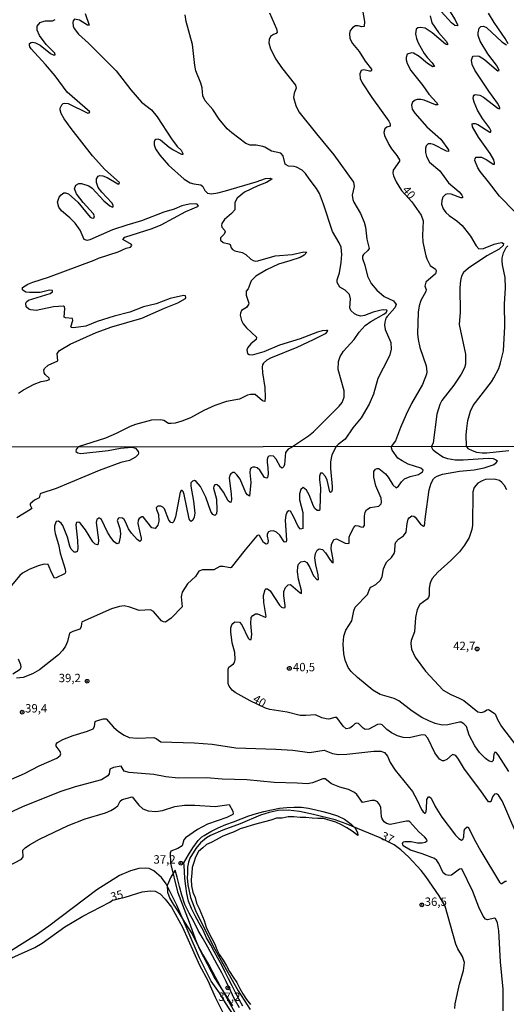
# Model space of a CAD drawing. Units: millimetres. Extents: x 185551 to 187964, y 1657657 to 1660434.
# Drawn here: x 187619 to 187765, y 1658602 to 1658896 of the extents above; entities that cross this region are included whole.
import ezdxf
from ezdxf.enums import TextEntityAlignment as Align

# ---------------------------------------------------------------- set-up
doc = ezdxf.new("R2010")
doc.units = ezdxf.units.MM
for name, color, linetype in [('IMAGEM', 7, 'Continuous'), ('V-BARRANCO', 31, 'Continuous'), ('V-CURVA_DE_NIVEL', 4, 'Continuous'), ('V-CURVA_MESTRA', 1, 'Continuous'), ('V-PONTO_DE_APARELHO', 4, 'Continuous'), ('V-TEXTO_DE_ALTIMETRIA', 2, 'Continuous'), ('X-LIMITE_1000', 7, 'Continuous')]:
    doc.layers.add(name, color=color, linetype=linetype)
picture_1 = doc.add_image_def('image1.jpg', size_in_pixel=(4020, 4626))

# ---------------------------------------------------------------- blocks, each defined once
blk = doc.blocks.new('805')
at = {"color": 0, "linetype": 'ByBlock', "lineweight": -2}
for radius in [0.562, 0.0806]:
    blk.add_circle((0, 0), radius, dxfattribs=at)

msp = doc.modelspace()

# ---------------------------------------------------------------- linework, layer by layer
at = {"layer": 'V-BARRANCO'}
for points in [[(187685.95, 1658601.32), (187684.81, 1658603.37), (187683.76, 1658605.41), (187682.71, 1658607.45), (187681.64, 1658609.5), (187680.63, 1658611.55), (187679.59, 1658613.6), (187678.48, 1658615.65), (187677.34, 1658617.7), (187676.2, 1658619.75), (187675.06, 1658621.8), (187674.02, 1658624.03), (187672.83, 1658626.13), (187671.69, 1658628.34), (187670.55, 1658630.54), (187669.64, 1658632.74), (187669.14, 1658635), (187668.82, 1658637.26), (187668.53, 1658639.47), (187668.45, 1658641.61), (187668.35, 1658643.35), (187668.3, 1658644.17), (187669.71, 1658646.58), (187670.94, 1658648.66), (187672.57, 1658650.84), (187673.63, 1658651.99), (187674.35, 1658652.4), (187676.35, 1658653.61), (187678.58, 1658654.64), (187680.84, 1658655.63), (187683.13, 1658656.51), (187685.42, 1658657.39), (187687.71, 1658658.27), (187689.96, 1658658.96), (187692.21, 1658659.52), (187694.49, 1658660.08), (187696.84, 1658660.54), (187699.07, 1658660.77), (187701.25, 1658660.88), (187703.43, 1658660.81), (187705.55, 1658660.55), (187707.73, 1658660.08), (187709.88, 1658659.56), (187712.03, 1658658.95), (187714.21, 1658658.3), (187716.31, 1658657.31), (187718.35, 1658655.8), (187719.56, 1658654.62), (187720.22, 1658653.32), (187720.35, 1658652.35), (187718.61, 1658653.68), (187717.04, 1658654.68), (187715.42, 1658655.52), (187713.75, 1658656.4), (187711.99, 1658656.85), (187710.06, 1658657.44), (187708.38, 1658657.45), (187706.65, 1658657.56), (187704.78, 1658657.79), (187703.08, 1658657.8), (187701.19, 1658658), (187699.46, 1658657.96), (187697.66, 1658657.57), (187697.66, 1658657.57), (187695.95, 1658657.53), (187694.33, 1658657), (187692.4, 1658656.47), (187690.53, 1658655.92), (187688.67, 1658655.5), (187686.83, 1658654.88), (187685.12, 1658654.35), (187683.32, 1658653.52), (187681.39, 1658652.8), (187679.72, 1658652.12), (187677.96, 1658651.06), (187676.45, 1658650.25), (187675.03, 1658649.66), (187673.95, 1658648.66), (187672.65, 1658647.57), (187671.76, 1658645.93), (187671.22, 1658644.3), (187670.78, 1658642.83), (187670.65, 1658641.1), (187670.47, 1658639.19), (187670.57, 1658637.32), (187670.99, 1658635.43), (187671.63, 1658633.83), (187672.05, 1658632.15), (187672.84, 1658630.52), (187674.32, 1658626.92), (187674.96, 1658624.99), (187675.73, 1658623.25), (187676.6, 1658621.53), (187677.5, 1658619.84), (187678.16, 1658618.26), (187678.93, 1658616.65), (187680.01, 1658615.12), (187681, 1658613.43), (187681.95, 1658611.74), (187683.01, 1658610.02), (187684.13, 1658608.44), (187685.01, 1658606.65), (187685.9, 1658604.98), (187687.05, 1658603.33), (187688.23, 1658601.8)], [(187684.87, 1658600.85), (187683.44, 1658603.44), (187682.2, 1658606.06), (187680.91, 1658608.67), (187679.62, 1658611.28), (187678.26, 1658613.84), (187676.88, 1658616.4), (187675.49, 1658618.96), (187674.04, 1658621.5), (187672.51, 1658624), (187671.24, 1658626.61), (187669.83, 1658629.15), (187668.61, 1658631.77), (187667.72, 1658634.52), (187666.93, 1658637.14), (187666.26, 1658639.87), (187665.65, 1658642.04), (187664.43, 1658639.9), (187663.3, 1658637.43), (187663.41, 1658635.45), (187664.11, 1658633.54), (187665.12, 1658631.85), (187666.46, 1658629.79), (187668.5, 1658626.45), (187670.64, 1658623.1), (187672.17, 1658620.08), (187674, 1658616.68), (187675.9, 1658613.28), (187677.76, 1658609.86), (187679.62, 1658606.42), (187681.64, 1658602.83), (187683.52, 1658599.43)]]:
    msp.add_lwpolyline(points, dxfattribs=at)
at = {"layer": 'V-CURVA_DE_NIVEL'}
for points in [[(187638.81, 1658898.26), (187639.94, 1658894.76), (187639.41, 1658894.71), (187637.04, 1658896.23), (187635.59, 1658896.57), (187635.18, 1658896.02), (187635.1, 1658895.53), (187635.16, 1658894.42), (187635.44, 1658893.74), (187636.72, 1658892.07), (187639.75, 1658889.4), (187648.03, 1658881.1), (187652.44, 1658875.38), (187655.58, 1658871.75), (187658.59, 1658869.38), (187660.34, 1658867.36), (187664.6, 1658860.7), (187666.31, 1658858.46), (187667.51, 1658857.35), (187668, 1658856.35), (187667.94, 1658856.07), (187667.72, 1658856.07), (187664.95, 1658857.48), (187663.84, 1658858.18), (187661.32, 1658860.36), (187660.64, 1658860.64), (187659.91, 1658860.57), (187659.59, 1658860.32), (187659.38, 1658859.85), (187659.36, 1658858.95), (187659.8, 1658857.76), (187661.06, 1658855.86), (187663.73, 1658852.87), (187668.36, 1658848.73), (187670.2, 1658847.6), (187671.27, 1658847.26), (187673.4, 1658846.98), (187673.91, 1658846.49), (187674.59, 1658845.32), (187675.34, 1658844.47), (187676.52, 1658844.29), (187678.44, 1658844.61), (187680.78, 1658845.23), (187689.87, 1658847.88), (187692.67, 1658848.86), (187694.1, 1658849.03), (187694.56, 1658848.82), (187694.54, 1658848.65), (187692.95, 1658847.68), (187690.39, 1658846.68), (187686.42, 1658844.82), (187684.21, 1658843.04), (187683.53, 1658841.67), (187683.51, 1658839.51), (187683.51, 1658839.51), (187682.57, 1658838.45), (187680.4, 1658836.61), (187679.59, 1658835.44), (187679.52, 1658834.8), (187679.65, 1658834.37), (187680.46, 1658833.39), (187680.59, 1658832.92), (187680.31, 1658832.24), (187679.24, 1658831.13), (187679.2, 1658830.45), (187680.01, 1658829.72), (187681.68, 1658829.38), (187682.15, 1658829.1), (187682.4, 1658828.14), (187682.81, 1658827.63), (187683.56, 1658827.26), (187685.73, 1658826.79), (187686.8, 1658826.11), (187688.31, 1658824.75), (187688.98, 1658824.36), (187689.66, 1658824.19), (187690.45, 1658824.21), (187695.59, 1658825.77), (187700.71, 1658826.15), (187704.17, 1658826.97), (187705.04, 1658826.86), (187704.25, 1658825.96), (187703.02, 1658825.28), (187699.99, 1658824.21), (187696.57, 1658823.3), (187692.95, 1658821.57), (187689.83, 1658819.63), (187688.44, 1658818.32), (187687.48, 1658815.85), (187686.95, 1658815.19), (187686.9, 1658814.87), (187686.93, 1658813.97), (187687.67, 1658811.63), (187687.59, 1658811.16), (187686.99, 1658810.3), (187685.52, 1658809.36), (187685.18, 1658808.64), (187685.11, 1658808), (187685.52, 1658806.38), (187686.03, 1658805.44), (187687.05, 1658804.22), (187689.98, 1658801.47), (187689.87, 1658800.72), (187688.35, 1658799.42), (187687.44, 1658798.33), (187687.16, 1658797.63), (187687.27, 1658796.58), (187687.78, 1658796.2), (187688.83, 1658796.15), (187692.26, 1658797.14), (187697, 1658799.1), (187703.15, 1658801.06), (187708.37, 1658803.02), (187709.76, 1658803.41), (187710.96, 1658803.54), (187711.19, 1658803.51), (187711.16, 1658803.13), (187710.51, 1658802.4), (187706.99, 1658800.66), (187702.04, 1658798.37), (187694.23, 1658795.19), (187693.12, 1658794.55), (187692.09, 1658793.68), (187691.75, 1658793.17), (187691.7, 1658792.51), (187691.79, 1658790.8), (187692.49, 1658786.36), (187692.58, 1658783.42), (187692.47, 1658782.18), (187691.79, 1658782.43), (187689.62, 1658784.25), (187688.21, 1658784.29), (187687.31, 1658784.03), (187684.92, 1658782.88), (187681, 1658782.18), (187677.5, 1658780.96), (187674.21, 1658779.45), (187670.24, 1658777.31), (187667.68, 1658776.27), (187665.63, 1658775.67), (187664.44, 1658775.58), (187663.67, 1658775.65), (187662.26, 1658776.46), (187661.28, 1658776.74), (187658.61, 1658776.59), (187653.81, 1658775.35), (187652.23, 1658774.73), (187648.05, 1658772.6), (187644.81, 1658771.19), (187636.62, 1658768.61)], [(187700.79, 1658768.68), (187705.54, 1658771.89), (187707.03, 1658773.11), (187714.77, 1658780.81), (187715.64, 1658781.93), (187716.22, 1658783.5), (187716.18, 1658785.34), (187714.39, 1658791.74), (187714.51, 1658794.13), (187715.05, 1658795.67), (187716.03, 1658797.2), (187719.19, 1658800.77), (187720.68, 1658802.92), (187722.5, 1658804.93), (187724.22, 1658806.16), (187728.11, 1658808.27), (187728.75, 1658808.79), (187729.04, 1658809.24), (187729.02, 1658809.54), (187728.03, 1658809.64), (187727.26, 1658809.51), (187724.91, 1658808.93), (187722.26, 1658807.93), (187721.2, 1658807.68), (187720.13, 1658807.97), (187719.36, 1658808.38), (187718.23, 1658809.45), (187717.95, 1658810.22), (187718.08, 1658812.87), (187717.78, 1658814.23), (187716.55, 1658815.53), (187714.94, 1658816.43), (187714.15, 1658817.82), (187714.15, 1658818.58), (187714.81, 1658820.67), (187715.33, 1658823.79), (187715.54, 1658826.18), (187715.33, 1658828.31), (187714.77, 1658829.64), (187712.74, 1658833.05), (187710.08, 1658841.2), (187708.86, 1658844.4), (187707.97, 1658845.94), (187705.72, 1658848.76), (187704.66, 1658850.38), (187703.66, 1658851.33), (187701.99, 1658852.27), (187701.22, 1658852.49), (187699.6, 1658852.59), (187698.86, 1658852.93), (187698.55, 1658853.21), (187698.43, 1658853.58), (187698, 1658855.71), (187697.28, 1658856.5), (187694.48, 1658857.01), (187692.54, 1658858.23), (187691.92, 1658858.46), (187689.87, 1658858.89), (187688.08, 1658858.82), (187686.78, 1658859.36), (187682.58, 1658862.51), (187681.21, 1658863.73), (187678.79, 1658866.59), (187676.9, 1658869.54), (187674.68, 1658872.1), (187673.97, 1658873.64), (187673.72, 1658876.03), (187673.36, 1658877.39), (187671.88, 1658881.1), (187671.56, 1658882.68), (187670.86, 1658888.96), (187668.92, 1658895.83), (187668.66, 1658897.87)], [(187693.94, 1658898.39), (187696.02, 1658893.69), (187696.21, 1658892.63), (187695.87, 1658892.24), (187695.08, 1658891.94), (187694.2, 1658891.34), (187693.75, 1658890.49), (187693.69, 1658889.43), (187694.16, 1658887.68), (187695.8, 1658884.56), (187697.49, 1658882.04), (187701.67, 1658876.84), (187701.86, 1658875.94), (187701.22, 1658874.45), (187701.05, 1658873.12), (187701.75, 1658870.73), (187702.69, 1658868.81), (187707.92, 1658862.2), (187713.15, 1658855.97), (187719.02, 1658847.77), (187719.25, 1658846.49), (187718.65, 1658843.93), (187718.8, 1658842.65), (187719.1, 1658841.8), (187721.13, 1658838.43), (187722.2, 1658835.87), (187722.62, 1658834.37), (187723.05, 1658830.75), (187723.65, 1658827.97), (187723.33, 1658827.33), (187721.96, 1658826.15), (187721.68, 1658825.67), (187721.68, 1658824.98), (187722.41, 1658822.94), (187723.18, 1658819.69), (187724.31, 1658817.47), (187726.01, 1658815.47), (187728.2, 1658813.61), (187730.97, 1658812.31), (187731.76, 1658811.2), (187731.35, 1658810.15), (187729.04, 1658807.64), (187728.73, 1658807.15), (187728.34, 1658805.87), (187728.3, 1658805.01), (187728.53, 1658803.73), (187728.53, 1658803.73), (187730.13, 1658799.85), (187730.26, 1658797.84), (187729.86, 1658796.14), (187729.49, 1658795.28), (187726.29, 1658789.05), (187724.97, 1658784.36), (187723.67, 1658781.37), (187721.28, 1658777.29), (187718.82, 1658774.28), (187716.48, 1658770.96), (187714.47, 1658769.31), (187713.84, 1658768.7)], [(187741.91, 1658897.53), (187742.49, 1658895.44), (187744.43, 1658892.58), (187746.71, 1658889.98), (187747.14, 1658889.21), (187747.1, 1658888.89), (187746.55, 1658889.08), (187742.56, 1658892.41), (187740.42, 1658893.8), (187738.95, 1658894.09), (187738.27, 1658893.94), (187737.8, 1658893.58), (187737.56, 1658892.2), (187737.82, 1658890.79), (187738.33, 1658889.43), (187740.14, 1658886.31), (187741.16, 1658884.94), (187742.53, 1658883.47), (187743.21, 1658882.36), (187742.79, 1658882.32), (187741.16, 1658883.3), (187738.63, 1658885.39), (187736.99, 1658886.37), (187736.39, 1658886.46), (187735.08, 1658886.07), (187735.08, 1658886.07), (187734.72, 1658885.11), (187734.74, 1658884.39), (187735.08, 1658883.24), (187736.17, 1658881.15), (187739.74, 1658876.71), (187741.57, 1658874.1), (187743.86, 1658871.61), (187744.19, 1658870.92), (187743.56, 1658870.92), (187740.19, 1658872.33), (187739.12, 1658872.54), (187738.05, 1658872.54), (187737.41, 1658872.35), (187736.64, 1658871.69), (187736.32, 1658870.78), (187736.58, 1658869.62), (187737.32, 1658868.43), (187740.95, 1658864.37), (187745.11, 1658860.62), (187747.44, 1658857.5), (187747.42, 1658856.94), (187746.78, 1658857.07), (187742.94, 1658859.06), (187742.15, 1658859.27), (187741.38, 1658859.27), (187740.76, 1658858.61), (187740.57, 1658857.97), (187740.55, 1658856.61), (187740.82, 1658855.46), (187741.72, 1658853.79), (187744.82, 1658851.19), (187747.44, 1658847.62), (187750.58, 1658844.87), (187751.43, 1658843.93), (187751.66, 1658843.46), (187751.64, 1658843.14), (187751.16, 1658843.1), (187748.25, 1658844.19), (187747.19, 1658844.29), (187746.52, 1658844.14), (187745.71, 1658843.25), (187745.43, 1658842.35), (187745.37, 1658841.2), (187745.84, 1658839.84), (187746.67, 1658838.68), (187747.59, 1658837.8), (187749.96, 1658836.23), (187751.53, 1658834.8), (187753.99, 1658831.62), (187755.72, 1658828.7), (187756.51, 1658827.88), (187757.9, 1658827.9), (187761.1, 1658829.27), (187762.25, 1658829.59), (187763.4, 1658829.7), (187763.89, 1658829.46), (187763.74, 1658828.89), (187762.55, 1658827.78), (187758.88, 1658825.75), (187753.37, 1658822.1), (187751.88, 1658820.78), (187751.34, 1658819.69), (187751.04, 1658818.41), (187750.83, 1658816.15), (187750.96, 1658808.94), (187750.66, 1658805.18), (187752.54, 1658796.31), (187752.48, 1658793.32), (187752.2, 1658792.25), (187751.19, 1658790.33), (187749.02, 1658787.02), (187745.43, 1658782.46), (187744.88, 1658781.24), (187743.94, 1658778.43), (187742.87, 1658769.85), (187742.33, 1658768.73)], [(187747.69, 1658898.98), (187749.47, 1658896.3), (187750.11, 1658894.89), (187750.17, 1658894.63), (187749.98, 1658894.5), (187749.34, 1658894.69), (187748.32, 1658895.48), (187745.28, 1658898.86)], [(187765.3, 1658889.17), (187764.38, 1658890.75), (187761.05, 1658895.57), (187759.37, 1658898.34)], [(187618.79, 1658784.68), (187620.31, 1658785.7), (187623.53, 1658787.34), (187625.6, 1658788.13), (187627.27, 1658788.43), (187628.05, 1658788.73), (187627.95, 1658789.13), (187626.77, 1658790.25), (187626.5, 1658790.76), (187626.37, 1658791.57), (187626.58, 1658792.04), (187627.67, 1658793.06), (187630.57, 1658794.3), (187630.4, 1658796.58), (187631.04, 1658797.41), (187634.24, 1658799.31), (187642.05, 1658802.85), (187646.69, 1658804.52), (187655.73, 1658807.08), (187662.48, 1658810.09), (187666.49, 1658811.67), (187668.79, 1658813.01), (187668.85, 1658813.29), (187668.77, 1658813.74), (187668.19, 1658813.84), (187664.23, 1658812.95), (187660, 1658811.41), (187656.24, 1658810.54), (187652.11, 1658808.91), (187647.41, 1658807.72), (187642.33, 1658806.1), (187638.96, 1658804.73), (187635.29, 1658804.18), (187634.65, 1658804.28), (187634.43, 1658804.5), (187635.1, 1658806.38), (187634.99, 1658807), (187632.86, 1658807.19), (187632.47, 1658807.42), (187632.73, 1658809.96), (187632.6, 1658810.48), (187632.28, 1658810.71), (187629.27, 1658810.54), (187624.11, 1658809.43), (187622.53, 1658809.57), (187621.89, 1658809.81), (187621.16, 1658810.48), (187621.03, 1658811.58), (187621.18, 1658812.03), (187621.8, 1658812.54), (187628.25, 1658814.5), (187629.02, 1658814.98), (187629, 1658815.38), (187628.12, 1658815.44), (187625.3, 1658814.8), (187622.1, 1658814.76), (187621.04, 1658814.89), (187620.5, 1658815.14), (187620.01, 1658815.61), (187620.05, 1658816.32), (187621.61, 1658817.24), (187623.15, 1658817.9), (187627.78, 1658819.33), (187641.44, 1658824.47), (187642.76, 1658825.09), (187648.61, 1658826.97), (187651, 1658828.03), (187652.34, 1658828.35), (187652.7, 1658828.89), (187652.61, 1658829.12), (187650.03, 1658830.62), (187650.61, 1658831.34), (187658.81, 1658833.96), (187661.54, 1658834.99), (187668.88, 1658839.06), (187672.61, 1658840.56), (187672.27, 1658841.18), (187671.74, 1658841.35), (187669.9, 1658841.18), (187667.72, 1658840.71), (187665.38, 1658839.68), (187662.3, 1658838.79), (187655.6, 1658836.27), (187651.21, 1658834.97), (187646.98, 1658833.49), (187640.11, 1658830.57), (187639.35, 1658830.34), (187639.35, 1658830.34), (187638.45, 1658830.64), (187637.23, 1658833.43), (187635.8, 1658835.48), (187634.2, 1658837.15), (187631.66, 1658839.19), (187630.89, 1658840.26), (187630.51, 1658841.84), (187630.98, 1658843.25), (187631.55, 1658844), (187632.43, 1658844.55), (187632.86, 1658844.63), (187633.8, 1658844.29), (187636.57, 1658841.76), (187640.24, 1658837.36), (187640.67, 1658837.1), (187641.35, 1658837.06), (187641.52, 1658837.74), (187641.2, 1658838.39), (187638.12, 1658841.67), (187636.16, 1658844.27), (187635.61, 1658845.81), (187635.93, 1658846.92), (187636.87, 1658847.36), (187637.68, 1658847.41), (187639.81, 1658846.72), (187640.84, 1658845.98), (187644.31, 1658842.16), (187646.09, 1658840.66), (187646.9, 1658840.28), (187647.13, 1658840.45), (187647.15, 1658840.92), (187646.75, 1658841.59), (187643.7, 1658844.76), (187642.67, 1658846.15), (187642.16, 1658847.73), (187642.16, 1658848.76), (187642.67, 1658849.61), (187643.19, 1658849.75), (187644, 1658849.71), (187645.32, 1658849.16), (187648.56, 1658847.26), (187648.82, 1658847.21), (187649.07, 1658847.65), (187644.65, 1658851.59), (187640.98, 1658855.71), (187634.56, 1658863.82), (187632.51, 1658866.72), (187631.62, 1658868.34), (187631.25, 1658869.41), (187631.25, 1658869.92), (187631.79, 1658870.95), (187632.2, 1658871.33), (187632.56, 1658871.43), (187633.63, 1658871.31), (187639.53, 1658868.47), (187639.99, 1658868.49), (187640.11, 1658868.79), (187633.37, 1658874.74), (187629.74, 1658879.57), (187626.92, 1658882.94), (187622.61, 1658887.69), (187622.23, 1658888.29), (187622.16, 1658888.79), (187622.16, 1658889.23), (187622.59, 1658889.55), (187623.13, 1658889.61), (187623.94, 1658889.44), (187625.26, 1658888.74), (187628.35, 1658886.24), (187629.23, 1658885.82), (187629.74, 1658885.86), (187629.72, 1658886.4), (187627.07, 1658888.93), (187625.15, 1658891.69), (187624.4, 1658893.27), (187624.43, 1658894.48), (187625.28, 1658895.51), (187625.77, 1658895.74), (187626.88, 1658896.01), (187629.02, 1658896.04), (187629.83, 1658896.44)], [(187767.24, 1658838.94), (187762.63, 1658843.55), (187759.43, 1658847.86), (187756.87, 1658850.97), (187756.17, 1658852.08), (187755.31, 1658854.26), (187755.36, 1658854.82), (187755.66, 1658855.24), (187757.26, 1658855.26), (187758.88, 1658854.45), (187760.8, 1658853.21), (187761.2, 1658853.19), (187761.22, 1658853.58), (187760.97, 1658854.43), (187759.9, 1658856.35), (187756.42, 1658861.26), (187754.63, 1658864.29), (187754.5, 1658865.23), (187754.83, 1658865.37), (187755.38, 1658865.33), (187756.19, 1658864.99), (187759.78, 1658862.77), (187760.03, 1658862.73), (187760.18, 1658863.05), (187759.64, 1658864.08), (187757.62, 1658866.85), (187756.1, 1658869.28), (187755.1, 1658871.71), (187754.84, 1658872.82), (187754.86, 1658873.46), (187755.06, 1658873.81), (187755.38, 1658873.99), (187756.75, 1658873.76), (187757.86, 1658873.18), (187762.21, 1658869.9), (187762.61, 1658869.73), (187762.78, 1658869.79), (187762.78, 1658870.09), (187762.12, 1658871.46), (187759.49, 1658875.04), (187755.31, 1658881.32), (187754.54, 1658882.94), (187754.35, 1658884.3), (187754.56, 1658885.2), (187754.82, 1658885.5), (187755.98, 1658885.6), (187756.58, 1658885.47), (187758.2, 1658884.43), (187761.74, 1658881.36), (187762.19, 1658881.08), (187762.57, 1658881.14), (187762.5, 1658881.51), (187761.78, 1658882.73), (187759.2, 1658886.14), (187756.89, 1658889.98), (187756.34, 1658891.64), (187756.29, 1658892.46), (187756.57, 1658893.86), (187757.06, 1658894.35), (187757.94, 1658894.42), (187758.75, 1658894.09), (187763.4, 1658889.8), (187764.77, 1658888.82)], [(187752.77, 1658768.74), (187752.71, 1658772.2), (187752.86, 1658774.12), (187753.22, 1658776.51), (187753.97, 1658779.28), (187754.76, 1658780.94), (187760.31, 1658788.11), (187761.01, 1658789.27), (187762.46, 1658792.04), (187763.02, 1658793.7), (187763.85, 1658797.29), (187764.27, 1658804.63), (187764.17, 1658811.33), (187764.51, 1658816.19), (187764.36, 1658819.27), (187763.59, 1658823.06), (187763.51, 1658824.17), (187763.51, 1658825.03), (187763.87, 1658826.65), (187764.66, 1658828.27), (187765.13, 1658828.74)], [(187700.47, 1658768.44), (187699.45, 1658767.93), (187698.68, 1658766.89), (187698.34, 1658763.35), (187698.19, 1658762.75), (187697.72, 1658762.24), (187697.21, 1658762.5), (187695.89, 1658764.89), (187695.08, 1658765.8), (187694.19, 1658765.97), (187693.71, 1658765.82), (187693.39, 1658765.5), (187693.18, 1658764.8), (187693.16, 1658763.95), (187693.39, 1658762.46), (187693.46, 1658760.41), (187693.33, 1658759.45), (187693.05, 1658759.23), (187692.37, 1658759.49), (187691.01, 1658761.62), (187690.22, 1658762.33), (187689.5, 1658762.58), (187688.92, 1658762.56), (187688.43, 1658762.33), (187688.11, 1658761.96), (187688.02, 1658760.96), (187688.32, 1658757.98), (187687.92, 1658753.9), (187687.28, 1658754.22), (187686.78, 1658754.82), (187685.1, 1658758.96), (187684.17, 1658760.28), (187683.4, 1658760.9), (187682.97, 1658760.9), (187682.33, 1658760.53), (187682.05, 1658760.15), (187681.86, 1658759.26), (187682.39, 1658754.57), (187682.48, 1658752.78), (187682.35, 1658751.98), (187682.07, 1658752.05), (187681.56, 1658752.52), (187680.15, 1658755.04), (187679.07, 1658756.57), (187678.2, 1658757.27), (187677.94, 1658757.38), (187677.56, 1658757.29), (187677.23, 1658756.83), (187677.17, 1658756.23), (187678.09, 1658752.95), (187678.11, 1658749.71), (187678, 1658748.57), (187677.56, 1658748.06), (187676.94, 1658748.36), (187676.3, 1658749.28), (187674.83, 1658753.55), (187673.29, 1658756.74), (187671.93, 1658758.25), (187671.44, 1658758.53), (187670.82, 1658758.4), (187670.39, 1658757.87), (187670.35, 1658756.83), (187671.12, 1658752.35), (187671.52, 1658748.77), (187671.41, 1658747.58), (187670.99, 1658746.68), (187670.5, 1658746.34), (187670.11, 1658746.55), (187669.82, 1658747.06), (187668.41, 1658754.4), (187668.11, 1658755.27), (187667.82, 1658755.55), (187667.47, 1658755.53), (187667.19, 1658755.04), (187665.79, 1658747.7), (187665.32, 1658746.32), (187664.89, 1658745.87), (187664.4, 1658746.02), (187663.78, 1658746.72), (187662.46, 1658750.07), (187662, 1658750.58), (187661.4, 1658750.9), (187660.61, 1658750.86), (187660.25, 1658750.71), (187660.03, 1658750.34), (187660.07, 1658749.88), (187660.65, 1658748.43), (187660.82, 1658746.38), (187660.54, 1658745.19), (187659.74, 1658744.18), (187658.75, 1658744.42), (187656.13, 1658747.64), (187655.68, 1658747.72), (187654.94, 1658747.15), (187654.62, 1658746.66), (187654.51, 1658745.66), (187655.53, 1658741.27), (187655.47, 1658740.67), (187655.11, 1658740.35), (187654.28, 1658740.88), (187652.57, 1658742.8), (187652.57, 1658742.8), (187651.74, 1658744.08), (187650.86, 1658746.17), (187650.4, 1658746.89), (187649.97, 1658747.32), (187649.01, 1658747.42), (187648.69, 1658747.28), (187648.35, 1658746.55), (187649.14, 1658744.21), (187649.29, 1658742.72), (187649.22, 1658741.56), (187648.8, 1658739.84), (187648.2, 1658739.6), (187647.43, 1658740.24), (187646.43, 1658741.52), (187645.47, 1658743.14), (187643.64, 1658746.89), (187643.09, 1658747.3), (187642.81, 1658747.32), (187642.21, 1658746.89), (187642.06, 1658746), (187642.79, 1658740.71), (187642.64, 1658739.56), (187642.45, 1658739.28), (187641.74, 1658739.56), (187641.1, 1658740.24), (187638.91, 1658743.78), (187637.4, 1658745.74), (187636.9, 1658746.1), (187636.2, 1658746), (187636.01, 1658745.27), (187636.5, 1658740.58), (187636.52, 1658738.2), (187636.33, 1658737.32), (187635.95, 1658737.15), (187635.44, 1658737.17), (187634.62, 1658737.98), (187634.17, 1658738.92), (187633.45, 1658741.65), (187632.04, 1658745.1), (187631.58, 1658745.76), (187630.79, 1658746.4), (187630.1, 1658746.25), (187629.63, 1658745.02), (187629.61, 1658743.87), (187629.8, 1658742.67), (187630.81, 1658739.43), (187631.27, 1658736.79), (187632.74, 1658732.06), (187632.89, 1658731.2), (187632.83, 1658730.84), (187632.62, 1658730.65), (187630.04, 1658729.41), (187629.63, 1658729.39), (187628.78, 1658730.86), (187627.68, 1658733.48), (187626.48, 1658733.55), (187624.69, 1658733.01), (187621.98, 1658731.95), (187620.04, 1658730.84), (187619.21, 1658730.12), (187616.59, 1658727.09)], [(187713.84, 1658768.7), (187712.54, 1658766.19), (187712.11, 1658764.12), (187712.11, 1658762.11), (187712.64, 1658756.79), (187712.6, 1658755.72), (187712.43, 1658755.21), (187712.17, 1658754.95), (187711.92, 1658755.18), (187711.13, 1658758.7), (187710.68, 1658759.73), (187709.79, 1658760.71), (187709.17, 1658760.75), (187708.83, 1658759.81), (187708.83, 1658758.79), (187709.19, 1658756.32), (187708.98, 1658750.05), (187708.81, 1658749.62), (187708.13, 1658749.55), (187707.48, 1658750.22), (187707.1, 1658750.9), (187705.74, 1658754.31), (187704.91, 1658755.68), (187703.97, 1658756.42), (187703.24, 1658755.91), (187702.88, 1658754.57), (187702.82, 1658752.82), (187703.88, 1658748.94), (187703.9, 1658744.21), (187703.2, 1658744.03), (187702.43, 1658744.76), (187701.07, 1658747.83), (187700.17, 1658749.41), (187699.72, 1658749.47), (187699.22, 1658749.15), (187698.79, 1658748.21), (187698.55, 1658746.68), (187698.98, 1658740.75), (187698.83, 1658740.2), (187698.57, 1658740.07), (187698.25, 1658740.18), (187697, 1658742.16), (187695.95, 1658743.14), (187695.06, 1658743.5), (187694.14, 1658743.42), (187693.61, 1658743.16), (187693.2, 1658742.5), (187693.18, 1658741.91), (187693.48, 1658740.5), (187693.31, 1658739.64), (187692.86, 1658739.47), (187692.14, 1658740.03), (187690.86, 1658742.12), (187690.47, 1658742.18), (187690.07, 1658741.97), (187686.57, 1658737.86), (187682.44, 1658732.54), (187682.12, 1658732.46), (187680.07, 1658732.8), (187679.05, 1658732.8), (187677.23, 1658731.82), (187673.89, 1658731.88), (187672.74, 1658731.46), (187671.74, 1658729.8), (187669.39, 1658727.62), (187667.77, 1658725.11), (187667.49, 1658723.74), (187667.77, 1658720.8), (187664.49, 1658717.43), (187662.76, 1658716.15), (187662.17, 1658716.24), (187661.57, 1658716.56), (187659.84, 1658718.71), (187659.16, 1658719.37), (187658.26, 1658719.92), (187654.88, 1658719.69), (187652.15, 1658720.67), (187650.4, 1658721.07), (187649.04, 1658720.9), (187646.65, 1658720.22), (187637.91, 1658716.28), (187637.74, 1658716.19), (187637.63, 1658715.77), (187637.56, 1658714.75), (187637.16, 1658714.07), (187635.09, 1658713.44), (187634.11, 1658712.85), (187633.43, 1658710.4), (187632.85, 1658709.03), (187632.02, 1658707.67), (187630.83, 1658706.43), (187625.07, 1658701.91), (187623.03, 1658700.72), (187620.26, 1658699.63), (187618.21, 1658699.48)], [(187636.62, 1658768.61), (187636.11, 1658767.87), (187635.96, 1658767.23), (187636.59, 1658766.84), (187637.44, 1658766.67), (187645.67, 1658767.55), (187649.33, 1658768.23), (187652.73, 1658768.51), (187653.77, 1658768.21), (187654.66, 1658767.21), (187654.74, 1658766.72), (187654.62, 1658766.34), (187653.85, 1658765.54), (187652, 1658764.56), (187649.46, 1658763.97), (187642.98, 1658761.58), (187630.04, 1658756.16), (187625.5, 1658754.71), (187625.33, 1658754.59), (187624.99, 1658753.41), (187623.6, 1658752.65), (187622.34, 1658751.62), (187622.32, 1658751.2), (187622.77, 1658750.22), (187622.45, 1658749.92), (187618.36, 1658747.4)], [(187700.47, 1658768.44), (187700.79, 1658768.68)], [(187765.47, 1658671.56), (187762.31, 1658676.55), (187761.7, 1658677.18), (187761.31, 1658677.27), (187760.99, 1658676.69), (187760.8, 1658674.8), (187760.4, 1658674.45), (187759.61, 1658674.58), (187758.45, 1658675.41), (187756.73, 1658677.18), (187755.3, 1658679.15), (187753.61, 1658682.34), (187752.85, 1658684.95), (187752, 1658685.82), (187751.17, 1658686.24), (187750.72, 1658686.24), (187747.27, 1658685.45), (187745.56, 1658685.39), (187743.39, 1658685.88), (187741.51, 1658686.65), (187739.48, 1658687.71), (187736.54, 1658689.61), (187732.53, 1658692.68), (187731.19, 1658693.34), (187726.97, 1658694.58), (187724.84, 1658695.84), (187720.21, 1658699.63), (187718.31, 1658701.46), (187717.46, 1658702.59), (187716.5, 1658704.81), (187716.16, 1658706.73), (187715.97, 1658709.63), (187716.12, 1658712.02), (187716.71, 1658713.77), (187718.49, 1658716.58), (187719.12, 1658719.57), (187719.51, 1658720.63), (187723.2, 1658724.47), (187723.92, 1658726.26), (187724.24, 1658726.69), (187725.69, 1658727.43), (187727.1, 1658728.73), (187727.59, 1658729.84), (187728.01, 1658732.14), (187728.59, 1658733.51), (187728.99, 1658734.19), (187730.38, 1658735.53), (187731.15, 1658736.7), (187731.36, 1658737.39), (187731.47, 1658739.56), (187731.66, 1658740.16), (187732.51, 1658741.03), (187734.01, 1658742.05), (187734.73, 1658743.06), (187735.05, 1658745.7), (187735.41, 1658746.98), (187735.71, 1658747.41), (187736.48, 1658747.96), (187737.03, 1658747.89), (187737.46, 1658747.57), (187739.1, 1658745.49), (187739.91, 1658744.93), (187740.25, 1658745.04), (187740.5, 1658747.75), (187741.68, 1658755.8), (187742.25, 1658757.77), (187742.94, 1658759.05), (187743.3, 1658759.45), (187744.07, 1658759.9), (187745.65, 1658760.41), (187750.68, 1658761.3), (187755.11, 1658761.71), (187758.14, 1658762.35), (187760.78, 1658763.26), (187761.61, 1658763.75), (187762.06, 1658764.33), (187761.51, 1658764.78), (187760.89, 1658765.03), (187759.25, 1658765.14), (187751.83, 1658764.63), (187749.44, 1658764.67), (187747.27, 1658764.99), (187745.77, 1658765.56), (187743.45, 1658767.1), (187742.89, 1658767.67), (187742.45, 1658768.44)], [(187742.45, 1658768.44), (187742.33, 1658768.73)], [(187752.77, 1658768.74), (187753.25, 1658768.14), (187754.47, 1658767.52), (187755.84, 1658767.08), (187757.54, 1658766.86), (187758.91, 1658766.86), (187765.43, 1658767.55)], [(187764.89, 1658755.72), (187764.15, 1658757.04), (187763.4, 1658757.98), (187762.7, 1658758.55), (187761.08, 1658759), (187758.48, 1658758.83), (187757.5, 1658758.47), (187756.22, 1658757.74), (187755.06, 1658756.49), (187754.7, 1658755.12), (187754.62, 1658745.23), (187754.42, 1658743.87), (187753.61, 1658741.48), (187752.25, 1658739.22), (187750.7, 1658737.26), (187748.14, 1658734.63), (187744.28, 1658731.14), (187742.57, 1658729.2), (187742, 1658728.18), (187741.85, 1658727.54), (187741.66, 1658726.26), (187741.63, 1658724.3), (187741.42, 1658723.59), (187741, 1658723.1), (187738.87, 1658721.44), (187738.05, 1658719.95), (187737.54, 1658717.56), (187737.24, 1658713.3), (187736.31, 1658710.74), (187736.14, 1658709.76), (187736.37, 1658708.1), (187737.44, 1658705.71), (187740.59, 1658701.57), (187745.81, 1658695.83), (187748.16, 1658694.53), (187750.42, 1658693.6), (187752.04, 1658692.74), (187756.18, 1658689.4), (187757.33, 1658689.12), (187758.18, 1658689.46), (187758.92, 1658690), (187759.35, 1658690.06), (187761.42, 1658688.76), (187762.1, 1658687.03), (187763.27, 1658684.99), (187770.44, 1658675.65)], [(187617.1, 1658700.72), (187619.32, 1658702.15), (187619.66, 1658702.77), (187619.55, 1658703.45), (187619.55, 1658703.45), (187618.8, 1658705.15)], [(187616.76, 1658669.19), (187620.64, 1658670.89), (187625.05, 1658673.2), (187630.28, 1658675.48), (187631.25, 1658676.27), (187631.47, 1658676.84), (187631.32, 1658677.55), (187630.06, 1658679.1), (187630.08, 1658679.66), (187630.44, 1658680.23), (187632.11, 1658681.13), (187635.22, 1658682.28), (187639.49, 1658683.6), (187641.11, 1658684.32), (187641.53, 1658684.99), (187641.78, 1658686.48), (187642.49, 1658686.8), (187644.26, 1658687.25), (187645.05, 1658687.29), (187647.24, 1658684.8), (187648.71, 1658683.49), (187650.4, 1658682.34), (187651.89, 1658681.68), (187654.41, 1658681.53), (187659.27, 1658681.66), (187660.01, 1658681.42), (187661.4, 1658680.42), (187671.38, 1658680.13), (187676.71, 1658679.7), (187683.83, 1658678.61), (187695.76, 1658678.23), (187700.88, 1658677.87), (187705.83, 1658677.2), (187710.22, 1658677.87), (187712.73, 1658676.88), (187714.52, 1658676.65), (187717.04, 1658676.69), (187725.1, 1658677.63), (187727.23, 1658677.59), (187728.29, 1658677.25), (187729.21, 1658676.08), (187730.02, 1658674.2), (187731.47, 1658671.88), (187736.65, 1658665.57), (187738.1, 1658662.95), (187739.33, 1658660.13), (187739.85, 1658659.45), (187740.38, 1658659.08), (187740.66, 1658659.13), (187740.89, 1658660.26), (187740.97, 1658663.16), (187741.4, 1658663.9), (187741.79, 1658663.99), (187742.21, 1658663.59), (187743.42, 1658661.07), (187743.42, 1658661.07), (187745.45, 1658657.87), (187749.5, 1658652.5), (187750.54, 1658651.47), (187751.36, 1658651.03), (187751.74, 1658651.16), (187752.02, 1658652.03), (187752.14, 1658653.78), (187752.36, 1658654.42), (187752.98, 1658654.95), (187753.45, 1658654.78), (187754.98, 1658651.52), (187757.11, 1658647.68), (187762.72, 1658638.41), (187763.1, 1658638.02), (187763.34, 1658638.02), (187764.36, 1658638.73), (187764.75, 1658638.77)], [(187763.76, 1658599.89), (187763.74, 1658606.37), (187762.97, 1658614.64), (187762.48, 1658623.85), (187762.1, 1658626.24), (187761.48, 1658627.51), (187761.14, 1658627.7), (187759.08, 1658627.17), (187758.5, 1658627.38), (187757.75, 1658628.24), (187756.47, 1658630.93), (187754.72, 1658635.62), (187751.4, 1658642.41), (187750.72, 1658642.31), (187748.33, 1658640.47), (187747.48, 1658640.41), (187746.58, 1658640.64), (187745.79, 1658641.26), (187744.58, 1658644.02), (187743.96, 1658644.89), (187743.26, 1658645.46), (187739.59, 1658646.87), (187736.07, 1658647.96), (187733.86, 1658649.32), (187733.62, 1658649.98), (187733.9, 1658650.45), (187734.35, 1658650.62), (187736.22, 1658650.56), (187738.19, 1658650.22), (187739.51, 1658650.17), (187740.49, 1658650.43), (187741.02, 1658650.81), (187740.85, 1658651.26), (187740.27, 1658651.95), (187738.54, 1658653.52), (187735.84, 1658656.44), (187735.54, 1658656.63), (187734.86, 1658656.65), (187730, 1658655.67), (187728.93, 1658655.97), (187728.23, 1658656.44), (187727.57, 1658657.36), (187727.39, 1658658), (187727.16, 1658660.77), (187726.82, 1658661.67), (187726.16, 1658662.47), (187725.39, 1658662.82), (187724.5, 1658662.84), (187721.71, 1658662.28), (187720.06, 1658664.65), (187719.3, 1658665.25), (187717.51, 1658666.12), (187714.91, 1658666.82), (187712.48, 1658667.82), (187710.52, 1658669.32), (187709.83, 1658669.36), (187706.72, 1658668.1), (187705.23, 1658667.82), (187702.2, 1658668.06), (187695.29, 1658668.25), (187687.07, 1658669), (187679.73, 1658669.21), (187675, 1658669.59), (187666.6, 1658669.57), (187662.93, 1658669.94), (187659.27, 1658670.66), (187651.93, 1658671.19), (187650.44, 1658671.6), (187649.48, 1658673.09), (187647.2, 1658672.73), (187646.09, 1658672.22), (187645.92, 1658670.85), (187645.52, 1658670.25), (187643.66, 1658669.02), (187635.73, 1658666.89), (187631.21, 1658665.44), (187620, 1658660.92), (187614.59, 1658658.42)], [(187609.79, 1658640.11), (187619.7, 1658645.27), (187620.21, 1658646.02), (187620.15, 1658648.04), (187620.83, 1658648.74), (187622.07, 1658649.56), (187625.09, 1658651.24), (187633.66, 1658655.33), (187638.72, 1658657.34), (187644.81, 1658659.17), (187646.43, 1658659.89), (187647.42, 1658660.43), (187648.5, 1658661.3), (187649.24, 1658662.65), (187649.84, 1658663.16), (187652.79, 1658663.94), (187654.77, 1658661.43), (187656.03, 1658660.34), (187657.65, 1658659.75), (187659.86, 1658659.55), (187661.87, 1658659.81), (187665.58, 1658661.07), (187668.43, 1658661.49), (187671.55, 1658661.47), (187677.6, 1658661.04), (187681.8, 1658661.64), (187682.89, 1658659.66), (187683.03, 1658658.87), (187682.93, 1658658.7), (187681.14, 1658657.8), (187675.38, 1658655.78), (187672.36, 1658654.22), (187668.77, 1658651.67), (187668.3, 1658651.09), (187667.77, 1658649.26), (187666.43, 1658648.51), (187664.42, 1658647.68), (187664.15, 1658647.09), (187664.28, 1658644.09), (187666.34, 1658635.49), (187669.86, 1658626.49), (187671.91, 1658620.69), (187673.03, 1658618.14), (187677.51, 1658609.65), (187682.84, 1658601.47)], [(187749.37, 1658600.66), (187749.44, 1658602.02), (187750.67, 1658607.9), (187751.95, 1658612.04), (187752.23, 1658614.38), (187751.57, 1658616.18), (187750.2, 1658618.52), (187749.65, 1658619.88), (187746.41, 1658631.25), (187744.62, 1658634.34), (187740.65, 1658640.09), (187739.27, 1658641.88), (187735.52, 1658645.89), (187733.13, 1658648.13), (187731.17, 1658649.6), (187726.95, 1658651.72), (187716.87, 1658655.89), (187713.5, 1658657.02), (187707.02, 1658658.68), (187702.88, 1658659.55), (187699.52, 1658659.96), (187696.51, 1658659.81), (187693.8, 1658659.25), (187691.2, 1658658.42), (187685.15, 1658655.82), (187679.95, 1658653.95), (187676.28, 1658652.39), (187675.06, 1658651.71), (187673.25, 1658650.17), (187671.82, 1658648.45), (187670.05, 1658645.61), (187669.62, 1658644.4), (187669.41, 1658642.91), (187669.41, 1658640.95), (187669.22, 1658639.67), (187669.43, 1658637.58), (187670.31, 1658633.87), (187671.8, 1658629.95), (187677.08, 1658619.29), (187681.39, 1658611.38), (187684.5, 1658605.94), (187688.06, 1658600.31)], [(187683.16, 1658598.61), (187680.69, 1658602.34), (187678.96, 1658605.37), (187676.47, 1658608.84), (187672.95, 1658615.75), (187672.95, 1658615.75), (187666.21, 1658631.57), (187662.97, 1658637.92), (187661.61, 1658639.8), (187659.27, 1658641.84), (187657.86, 1658642.48), (187656.75, 1658642.61), (187654.83, 1658642.5), (187652.36, 1658641.84), (187649.08, 1658640.39), (187642.21, 1658636.15), (187627.87, 1658625.27), (187624.2, 1658622.69), (187616.42, 1658617.83)]]:
    msp.add_lwpolyline(points, dxfattribs=at)
at = {"layer": 'V-CURVA_MESTRA'}
for points in [[(187721.73, 1658899.24), (187722.28, 1658895.83), (187722.22, 1658894.33), (187721.47, 1658894.2), (187720.39, 1658894.5), (187719.66, 1658894.52), (187719.11, 1658894.27), (187718.68, 1658893.99), (187718.01, 1658893.16), (187717.78, 1658892.28), (187717.89, 1658890.79), (187718.68, 1658889.21), (187720.73, 1658886.82), (187722.5, 1658883.96), (187724.38, 1658881.63), (187724.42, 1658881.18), (187724.16, 1658881.02), (187723.8, 1658880.97), (187722.09, 1658881.4), (187721.32, 1658881.19), (187720.92, 1658880.16), (187721.04, 1658878.84), (187721.62, 1658877.52), (187724.48, 1658873.08), (187729.54, 1658866.04), (187729.97, 1658865.19), (187730.01, 1658864.58), (187728.96, 1658864.2), (187728.4, 1658863.73), (187728.13, 1658862.62), (187728.24, 1658861.77), (187729.54, 1658859.08), (187730.39, 1658857.76), (187732.01, 1658855.8), (187732.76, 1658854.47), (187732.76, 1658854.09), (187730.91, 1658851.36), (187730.8, 1658850.5), (187730.95, 1658849.65), (187731.76, 1658847.9), (187733.4, 1658845.32), (187736.43, 1658841.92), (187739.29, 1658837.96), (187739.8, 1658836.25), (187739.67, 1658831.86), (187739.78, 1658829.85), (187740.63, 1658825.71), (187740.91, 1658824.87), (187741.98, 1658822.89), (187743.58, 1658821.74), (187743.73, 1658821.4), (187743.67, 1658820.63), (187743.49, 1658820.39), (187740.68, 1658817.86), (187740.38, 1658816.71), (187740.7, 1658815.64), (187740.66, 1658815.12), (187739.16, 1658812.44), (187738.67, 1658810.82), (187738.35, 1658808.9), (187738.18, 1658802.45), (187738.37, 1658800.75), (187738.82, 1658798.31), (187740.7, 1658792.81), (187740.91, 1658791.06), (187740.85, 1658790.37), (187739.63, 1658787.3), (187736.37, 1658781.54), (187734.79, 1658778.34), (187733.04, 1658774.41), (187731.55, 1658770.45), (187730.28, 1658768.72)], [(187768.9, 1658650.24), (187764.26, 1658660.98), (187763.45, 1658662.73), (187762.38, 1658664.44), (187761.78, 1658664.86), (187761.19, 1658664.78), (187760.61, 1658663.97), (187760.12, 1658662.49), (187759.35, 1658662.41), (187757.11, 1658665.72), (187752.25, 1658672.24), (187750.46, 1658675.22), (187749.61, 1658676.31), (187748.65, 1658676.59), (187746.88, 1658675.12), (187746.03, 1658674.75), (187745.62, 1658674.75), (187744.75, 1658675.2), (187743.36, 1658677.08), (187741.25, 1658681.49), (187740.42, 1658682.36), (187739.51, 1658682.47), (187735.63, 1658681.6), (187733.88, 1658681.66), (187732.17, 1658682.21), (187730.4, 1658683.05), (187728.99, 1658684.07), (187727.59, 1658685.5), (187727.1, 1658685.63), (187726.2, 1658685.54), (187723.56, 1658684.22), (187722.54, 1658684.13), (187721.87, 1658684.52), (187720.49, 1658685.9), (187719.81, 1658686.01), (187719.38, 1658685.8), (187718.7, 1658685.05), (187717.89, 1658684.47), (187716.82, 1658684.28), (187715.91, 1658685.11), (187714.03, 1658687.65), (187713.43, 1658687.65), (187711.67, 1658687.16), (187710.81, 1658687.23), (187709.53, 1658687.57), (187707.64, 1658688.44), (187704.76, 1658688.23), (187703.05, 1658688.31), (187699.17, 1658689.23), (187693.97, 1658690.04), (187692.69, 1658690.47), (187688.14, 1658692.65), (187683.59, 1658695.16), (187682.74, 1658695.84), (187681.78, 1658697.05), (187681.54, 1658697.86), (187681.52, 1658702.08), (187681.76, 1658702.7), (187683.12, 1658703.75), (187683.38, 1658704.13), (187683.61, 1658704.98), (187683.48, 1658707.07), (187682.76, 1658710.01), (187682.31, 1658713.3), (187682.33, 1658714.53), (187682.63, 1658715.39), (187682.95, 1658715.79), (187683.52, 1658716.28), (187684.91, 1658716.22), (187685.64, 1658715.41), (187687.49, 1658711.38), (187687.87, 1658711.04), (187688.36, 1658710.99), (187688.62, 1658712.45), (187688.26, 1658715.77), (187688.45, 1658717.62), (187688.9, 1658718.2), (187689.71, 1658718.63), (187690.34, 1658718.65), (187692.61, 1658717.69), (187692.92, 1658717.86), (187692.22, 1658722.08), (187692.09, 1658724.13), (187692.57, 1658725.96), (187692.82, 1658726.13), (187693.27, 1658726.13), (187694.08, 1658725.58), (187696.87, 1658721.25), (187697.47, 1658720.67), (187697.98, 1658720.46), (187698.58, 1658720.57), (187698.62, 1658721.14), (187698.13, 1658724.08), (187698.21, 1658725.32), (187698.64, 1658726.6), (187699.43, 1658727.37), (187700.05, 1658727.49), (187700.28, 1658727.35), (187703.05, 1658724.91), (187703.05, 1658724.91), (187703.46, 1658724.72), (187703.46, 1658725.66), (187702.56, 1658729.07), (187702.26, 1658731.2), (187702.39, 1658732.87), (187702.6, 1658733.55), (187703.26, 1658734.23), (187704.37, 1658734.44), (187705.06, 1658734.08), (187706, 1658732.57), (187707.1, 1658730.01), (187708.11, 1658728.88), (187708.57, 1658728.96), (187708.47, 1658730.39), (187707.76, 1658733.38), (187707.44, 1658735.47), (187707.63, 1658736.75), (187708.12, 1658737.68), (187708.79, 1658738.07), (187709.75, 1658737.92), (187710.6, 1658736.96), (187712.11, 1658734.64), (187712.62, 1658734.02), (187712.9, 1658733.95), (187712.97, 1658734.79), (187712.3, 1658738.15), (187712.47, 1658739.43), (187713.18, 1658740.9), (187713.96, 1658741.07), (187716.57, 1658739.86), (187717.53, 1658739.69), (187717.72, 1658739.86), (187717.74, 1658741.56), (187718.02, 1658742.42), (187719.08, 1658744.51), (187719.42, 1658744.91), (187719.59, 1658745.08), (187720.36, 1658745.04), (187721.17, 1658744.67), (187721.88, 1658744.55), (187722.28, 1658745.12), (187722.28, 1658747.87), (187722.54, 1658749.11), (187722.94, 1658749.75), (187724.03, 1658750.5), (187726.57, 1658750.9), (187727.25, 1658751.54), (187727.4, 1658752.05), (187727.27, 1658753.29), (187725.65, 1658757), (187725.05, 1658759.51), (187725.14, 1658761.22), (187725.63, 1658761.94), (187726.12, 1658762.16), (187726.55, 1658762.14), (187728.55, 1658760.56), (187729.36, 1658759.6), (187730.81, 1658757.31), (187731.81, 1658756.38), (187732.43, 1658756.83), (187733.35, 1658758.19), (187734.26, 1658759.09), (187735.93, 1658759.73), (187738.48, 1658760.32), (187739.65, 1658761.13), (187739.83, 1658761.65), (187739.14, 1658762.24), (187735.41, 1658763.48), (187733.54, 1658764.39), (187732.23, 1658765.26), (187730.55, 1658767.61), (187730.28, 1658768.72)], [(187598.53, 1658599.68), (187600.88, 1658603.75), (187603.41, 1658606.64), (187605.25, 1658608.31), (187608.06, 1658610.27), (187616.8, 1658615.79), (187623.71, 1658618.9), (187625.93, 1658620.14), (187632.64, 1658625.02), (187638.03, 1658628.26), (187646.09, 1658632.48), (187646.97, 1658633.08), (187650.72, 1658633.9), (187655.81, 1658635.57), (187658.16, 1658635.83), (187659.69, 1658635.68), (187661.23, 1658634.93), (187662.71, 1658633.38)], [(187662.71, 1658633.38), (187664.55, 1658630.99), (187667.92, 1658625), (187672.95, 1658613.62), (187675.43, 1658608.99), (187677.62, 1658603.98), (187680.31, 1658598.65)]]:
    msp.add_lwpolyline(points, dxfattribs=at)
at = {"layer": 'X-LIMITE_1000'}
msp.add_line((187961.73, 1658768.97), (185554.08, 1658766.06), dxfattribs=at)

# ---------------------------------------------------------------- block references
at = {"layer": 'V-PONTO_DE_APARELHO', "xscale": 0.999998301267624, "yscale": 0.999998301267624, "zscale": 0.999998301267624}
for p in [(187755.99, 1658708.17), (187699.83, 1658702.37), (187639.34, 1658698.52), (187619.94, 1658689.28), (187667.35, 1658644.08), (187739.43, 1658631.62), (187681.42, 1658606.81)]:
    msp.add_blockref('805', p, dxfattribs=at)

# ---------------------------------------------------------------- texts
at = {"layer": 'V-TEXTO_DE_ALTIMETRIA'}
for s, rotation, p in [('40', 310, (187732.83, 1658844.86)), ('40', 330, (187688.28, 1658691.84)), ('37', 334, (187726.61, 1658650.72)), ('35', 15, (187646.91, 1658631.98))]:
    msp.add_text(s, height=2.5, rotation=rotation, dxfattribs=at).set_placement(p, align=Align.BOTTOM_LEFT)
for s, p in [('42,7', (187748.84, 1658707.05)), ('40,5', (187700.9, 1658700.72)), ('39,2', (187630.84, 1658697.46)), ('39,4', (187620.8, 1658688.39)), ('37,2', (187659.19, 1658643.19)), ('36,5', (187740.31, 1658630.55)), ('37,2', (187678.57, 1658602.13))]:
    msp.add_text(s, height=2.5, dxfattribs=at).set_placement(p, align=Align.BOTTOM_LEFT)

# ---------------------------------------------------------------- referenced raster images: frames only (the image files are external)
at = {"layer": 'IMAGEM'}
image = msp.add_image(picture_1, insert=(185550.84, 1657657.48), size_in_units=(2413.02, 2776.77), dxfattribs=at)
image.dxf.flags = 7

doc.saveas('drawing.dxf')
